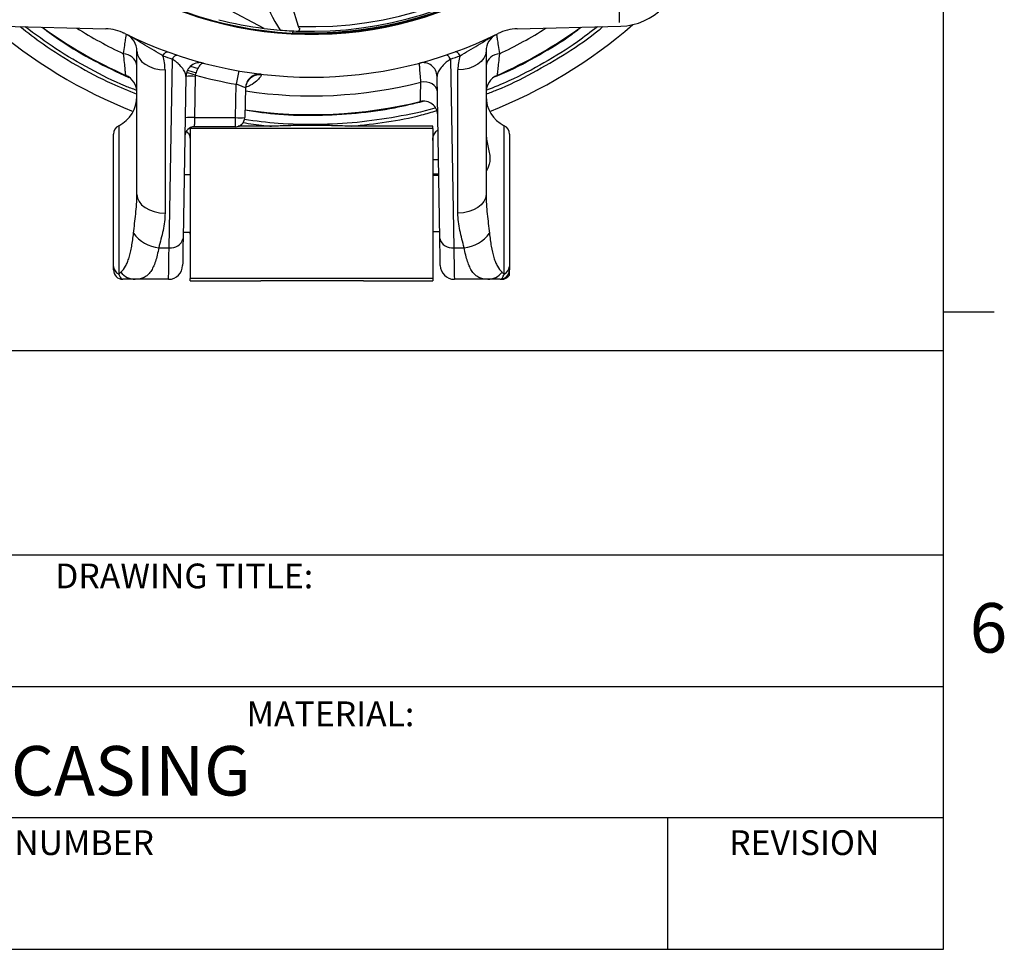
# Model space of a CAD drawing. Units: inches. Extents: x 0 to 43.7, y -0.4 to 33.8.
# Drawn here: x 35.4 to 43.7, y 0.9 to 8.7 of the extents above; entities that cross this region are included whole.
import ezdxf

# ---------------------------------------------------------------- set-up
doc = ezdxf.new("R2010")
doc.units = ezdxf.units.IN
doc.header["$LTSCALE"] = 4
doc.header["$MEASUREMENT"] = 0
doc.linetypes.add('SLD-Solid', pattern=[0])
for name, color, linetype in [('BORDER_MELTRIC', 7, 'SLD-Solid'), ('BORDER_TITLE_LINES', 7, 'SLD-Solid'), ('BORDER_TITLE_TEXT', 7, 'SLD-Solid'), ('LAYER_1', 179, 'SLD-Solid')]:
    doc.layers.add(name, color=color, linetype=linetype)
doc.styles.add('SLDTEXTSTYLE0', font='GOTHIC.TTF', dxfattribs={"width": 0.913})
doc.styles.add('SLDTEXTSTYLE1', font='ARIAL.TTF', dxfattribs={"width": 0.948})

# ---------------------------------------------------------------- blocks, each defined once
blk = doc.blocks.new('SW_CENTERMARKSYMBOL_0')
at = {"layer": 'LAYER_1', "color": 0}
for p, q in [((0, 0.25), (0, 0.4941)), ((5.178, 0.25), (5.178, 0.4941)), ((0, 0), (0, 0.25)), ((5.178, 0), (5.178, 0.25)), ((-0.25, 0), (-0.4941, 0)), ((0, 0), (-0.25, 0)), ((0, 0), (0, -0.25)), ((0, 0), (0.25, 0)), ((0.5, 0), (4.678, 0)), ((5.178, 0), (4.928, 0)), ((5.178, 0), (5.178, -0.25)), ((5.178, 0), (5.428, 0)), ((5.428, 0), (5.6721, 0)), ((0, -4.678), (0, -0.5)), ((5.178, -4.678), (5.178, -0.5)), ((0, -5.178), (0, -4.928)), ((5.178, -5.178), (5.178, -4.928)), ((-0.25, -5.178), (-0.4941, -5.178)), ((0, -5.178), (-0.25, -5.178)), ((0, -5.178), (0, -5.428)), ((0, -5.178), (0.25, -5.178)), ((0.5, -5.178), (4.678, -5.178)), ((5.178, -5.178), (4.928, -5.178)), ((5.178, -5.178), (5.178, -5.428)), ((5.178, -5.178), (5.428, -5.178)), ((5.428, -5.178), (5.6721, -5.178)), ((0, -5.428), (0, -5.6721)), ((5.178, -5.428), (5.178, -5.6721))]:
    blk.add_line(p, q, dxfattribs=at)

msp = doc.modelspace()

# ---------------------------------------------------------------- linework, layer by layer
at = {"color": 7, "linetype": 'SLD-Solid', "lineweight": 25}
for p, q in [((37.4998, 8.6611), (37.1709, 8.835)), ((37.7877, 8.6773), (37.7338, 8.8518)), ((35.2951, 8.6796), (36.1667, 8.6567)), ((37.4998, 8.6611), (37.6339, 8.647)), ((37.7399, 8.6399), (37.739, 8.621)), ((37.7987, 8.6579), (37.7881, 8.6379)), ((39.4761, 8.621), (39.4771, 8.6215)), ((39.6284, 8.6567), (40.5, 8.6796)), ((36.429, 7.2634), (36.429, 8.469)), ((39.366, 8.469), (39.366, 7.2634)), ((36.6995, 6.8152), (36.7272, 8.4023)), ((39.0679, 8.4023), (39.0956, 6.8152)), ((36.6653, 8.3125), (36.6653, 7.107)), ((36.8803, 8.3418), (36.9444, 8.3235)), ((39.1298, 7.107), (39.1298, 8.3125)), ((36.8414, 8.2563), (36.8176, 6.8914)), ((36.9201, 8.257), (36.9141, 7.9095)), ((38.9775, 6.8914), (38.9537, 8.2563)), ((37.2578, 7.9095), (37.2652, 8.1901)), ((37.3432, 8.1612), (37.3366, 7.9095)), ((36.9141, 7.9095), (37.2578, 7.9095)), ((37.2578, 7.8328), (37.2578, 7.9095)), ((36.2759, 7.8422), (36.2759, 6.5939)), ((36.8779, 7.8253), (36.8779, 7.8171)), ((38.9172, 7.8171), (36.8779, 7.8171)), ((36.8779, 7.8171), (36.8779, 6.5572)), ((37.2578, 7.8328), (36.9114, 7.8328)), ((37.5624, 7.8367), (37.2821, 7.8367)), ((38.9172, 7.8367), (38.2327, 7.8367)), ((38.9172, 7.8171), (38.9172, 7.8367)), ((38.9172, 7.8171), (38.9172, 6.5572)), ((39.5192, 6.5939), (39.5192, 7.8422)), ((36.2322, 6.6578), (36.2322, 7.7716)), ((39.5629, 7.7716), (39.5629, 6.6578)), ((38.9659, 7.5541), (38.9172, 7.5541)), ((36.8779, 7.4279), (36.827, 7.429)), ((38.9172, 7.4375), (38.968, 7.4375)), ((38.9682, 7.4234), (38.9172, 7.4234)), ((36.8185, 6.9452), (36.8779, 6.9464)), ((38.9172, 6.9509), (38.9765, 6.9509)), ((36.6127, 6.8152), (36.6995, 6.8152)), ((39.0956, 6.8152), (39.1824, 6.8152)), ((39.5629, 6.6433), (39.5629, 6.6282)), ((36.6955, 6.5494), (36.4145, 6.5494)), ((38.9172, 6.5572), (36.8779, 6.5572)), ((36.8779, 6.5376), (36.8779, 6.5572)), ((38.9172, 6.5572), (38.9172, 6.5376)), ((39.3806, 6.5494), (39.0995, 6.5494)), ((39.5635, 6.5847), (39.5629, 6.6225)), ((36.8779, 6.5376), (37.4716, 6.5376)), ((38.3353, 6.5376), (37.4716, 6.5376)), ((38.3353, 6.5376), (38.9172, 6.5376))]:
    msp.add_line(p, q, dxfattribs=at)
at = {"color": 7, "linetype": 'SLD-Solid', "lineweight": 25, "flags": 128}
for points in [[(36.429, 8.469), (36.4336, 8.4385), (36.447, 8.4091), (36.4688, 8.3821), (36.4982, 8.3584), (36.534, 8.3389), (36.5749, 8.3244), (36.6192, 8.3155), (36.6653, 8.3125)], [(36.6472, 8.4304), (36.653, 8.4388), (36.6587, 8.4461), (36.6643, 8.4523), (36.6696, 8.4572), (36.6747, 8.4608), (36.6794, 8.4629), (36.6837, 8.4637), (36.6875, 8.4631)], [(39.1479, 8.4304), (39.1421, 8.4388), (39.1364, 8.4461), (39.1308, 8.4523), (39.1255, 8.4572), (39.1204, 8.4608), (39.1157, 8.4629), (39.1114, 8.4637), (39.1075, 8.4631)], [(39.366, 8.469), (39.3615, 8.4385), (39.3481, 8.4091), (39.3262, 8.3821), (39.2969, 8.3584), (39.2611, 8.3389), (39.2202, 8.3244), (39.1759, 8.3155), (39.1298, 8.3125)], [(36.7272, 8.4023), (36.7326, 8.4108), (36.7379, 8.4183), (36.7431, 8.4245), (36.7481, 8.4295), (36.7529, 8.4332), (36.7573, 8.4355), (36.7613, 8.4365), (36.7649, 8.436)], [(39.0679, 8.4023), (39.0625, 8.4108), (39.0572, 8.4183), (39.052, 8.4245), (39.047, 8.4295), (39.0422, 8.4332), (39.0378, 8.4355), (39.0338, 8.4365), (39.0301, 8.436)], [(36.8545, 8.3084), (36.8552, 8.3082), (36.9286, 8.2871)], [(38.9558, 8.1348), (38.9528, 8.1513), (38.9444, 8.167), (38.9311, 8.1811), (38.9135, 8.193), (38.8923, 8.202), (38.8686, 8.2079), (38.8435, 8.2102), (38.8181, 8.209)], [(36.9141, 7.9095), (36.9135, 7.8944), (36.913, 7.88), (36.9126, 7.8667), (36.9122, 7.8552), (36.9118, 7.8457), (36.9116, 7.8386), (36.9114, 7.8343), (36.9114, 7.8328)], [(36.429, 7.2634), (36.4336, 7.2329), (36.447, 7.2036), (36.4688, 7.1765), (36.4982, 7.1528), (36.534, 7.1334), (36.5749, 7.1189), (36.6192, 7.11), (36.6653, 7.107)], [(39.366, 7.2634), (39.3615, 7.2329), (39.3481, 7.2036), (39.3262, 7.1765), (39.2969, 7.1528), (39.2611, 7.1334), (39.2202, 7.1189), (39.1759, 7.11), (39.1298, 7.107)], [(36.8176, 6.8914), (36.8166, 6.8341), (36.8157, 6.7842), (36.815, 6.7423), (36.8144, 6.709), (36.814, 6.6849), (36.8137, 6.6703), (36.8136, 6.6654)], [(38.9815, 6.6654), (38.9814, 6.6703), (38.9811, 6.6849), (38.9807, 6.709), (38.9801, 6.7423), (38.9794, 6.7842), (38.9785, 6.8341), (38.9775, 6.8914)], [(36.6955, 6.5494), (36.6956, 6.5551), (36.6959, 6.5723), (36.6963, 6.6006), (36.6969, 6.6398), (36.6976, 6.6891), (36.6985, 6.7479), (36.6995, 6.8152)], [(39.0956, 6.8152), (39.0966, 6.7479), (39.0975, 6.6891), (39.0982, 6.6398), (39.0988, 6.6006), (39.0992, 6.5723), (39.0995, 6.5551), (39.0995, 6.5494)], [(39.5584, 6.602), (39.5614, 6.6132), (39.5629, 6.6282)]]:
    msp.add_lwpolyline(points, dxfattribs=at)
at = {"color": 7, "linetype": 'SLD-Solid', "lineweight": 25}
for centre, radius, start, end in [((37.8975, 11.7934), 3.1181, 267.98044, 237.53233), ((37.8975, 11.7934), 3.1575, 268.0134, 58.97566), ((37.8975, 11.7934), 3.1832, 204.22731, 333.77269), ((37.8975, 11.7934), 3.1764, 204.10926, 333.89073), ((40.4866, 9.1912), 0.5118, 271.5, 360), ((37.8975, 11.7934), 3.171, 267.13841, 295.00647), ((37.8975, 11.7934), 3.1575, 255.69549, 262.76344), ((37.8975, 11.7934), 4.1142, 228.91579, 248.62623), ((37.8975, 11.7934), 3.8583, 234.03232, 246.11502), ((37.8975, 11.7934), 3.7008, 237.76366, 244.70738), ((36.1566, 8.2711), 0.3858, 63.69927, 88.5), ((37.8975, 11.7934), 3.5433, 243.69927, 296.30073), ((37.8975, 11.7934), 3.1575, 265.2103, 268.01336), ((37.8975, 11.7934), 4.1142, 291.37377, 311.08421), ((37.8975, 11.7934), 3.8583, 293.88498, 305.96768), ((39.6385, 8.2711), 0.3858, 91.50001, 116.30074), ((37.8975, 11.7934), 3.7008, 295.29262, 302.23634), ((36.2716, 8.469), 0.1575, 359.99999, 63.93681), ((39.5235, 8.469), 0.1575, 116.06316, 180), ((36.3126, 8.3287), 0.1188, 11.56984, 88.18074), ((37.8975, 11.8717), 3.6614, 250.03249, 251.35853), ((36.2716, 8.3125), 0.3937, 359.99997, 17.41366), ((36.9595, 8.2542), 0.1181, 75.1554, 179), ((38.8356, 8.2542), 0.1181, 1, 104.8446), ((37.8975, 11.8717), 3.6614, 288.64147, 289.96751), ((39.5235, 8.3125), 0.3937, 162.58633, 180), ((39.4824, 8.3287), 0.1188, 91.81926, 168.43016), ((36.6808, 7.5272), 0.7786, 71.97183, 77.72713), ((43.4784, 7.1294), 6.3031, 169.26595, 170.31192), ((36.2716, 8.1216), 0.1575, 0, 66.11502), ((36.8873, 7.5044), 0.7533, 87.50461, 93.49528), ((36.9595, 8.2563), 0.0394, 163.4016, 178.9999), ((37.8975, 11.7965), 3.6614, 254.54372, 260.05482), ((37.8975, 11.7934), 3.7008, 261.37349, 284.40375), ((37.4604, 8.152), 0.1174, 82.87725, 178.02165), ((37.4612, 8.1581), 0.1181, 83.15592, 178.5), ((39.5235, 8.1216), 0.1575, 113.88498, 180), ((36.1534, 8.089), 0.2756, 296.3878, 0), ((37.8975, 11.7934), 3.8583, 261.66578, 283.72875), ((38.8412, 7.9307), 0.1181, 1, 103.72875), ((39.6416, 8.089), 0.2756, 180, 243.6122), ((36.8813, 7.1569), 0.7533, 87.50461, 93.49528), ((37.2972, 8.662), 0.7535, 267.00614, 272.99386), ((37.2578, 7.9116), 0.0787, 270, 358.49991), ((36.3109, 7.7716), 0.0787, 116.3878, 180), ((36.9114, 7.7541), 0.0787, 89.99998, 179.00009), ((39.4842, 7.7716), 0.0787, 0, 63.6122), ((36.6437, 7.1124), 0.2988, 215.60392, 264.05349), ((36.7169, 6.9178), 0.104, 260.34244, 345.29942), ((39.0781, 6.9178), 0.104, 194.70058, 279.65756), ((39.1514, 7.1124), 0.2988, 275.94651, 324.39607), ((36.3032, 6.6595), 0.071, 181.38464, 247.42133), ((36.3109, 6.6281), 0.0787, 180, 270), ((36.6955, 6.6675), 0.1181, 269.99999, 359.00009), ((39.0995, 6.6675), 0.1181, 181, 270), ((39.4919, 6.6595), 0.071, 292.57867, 358.61536), ((36.4189, 6.7099), 0.1606, 218.9942, 268.44863), ((39.3762, 6.7099), 0.1606, 271.55129, 321.00571), ((39.4844, 6.628), 0.0787, 270.0444, 356.00179), ((39.4842, 6.6283), 0.0787, 271.88205, 340.5562), ((39.4979, 6.628), 0.0787, 267.96574, 326.55703)]:
    msp.add_arc(centre, radius, start, end, dxfattribs=at)
msp.add_ellipse((37.8848, 8.6829), major_axis=(-0.3434, 0.4146), ratio=0.414214, start_param=0.032528, end_param=1.322327, dxfattribs=at)
for points, knots in [([(35.4472, 8.6756), (35.5104, 8.6261), (35.6615, 8.5079), (35.9193, 8.3484), (36.1833, 8.2064), (36.3578, 8.1367), (36.429, 8.1082)], [0, 0, 0, 0, 0.211393, 0.505169, 0.797901, 1, 1, 1, 1]), ([(36.4255, 8.1392), (36.3945, 8.1508), (36.26, 8.2009), (36.0326, 8.3169), (35.7484, 8.4816), (35.5733, 8.6111), (35.4874, 8.6745)], [0, 0, 0, 0, 0.091359, 0.39749, 0.704713, 1, 1, 1, 1]), ([(35.6315, 8.6708), (35.6818, 8.6315), (35.8234, 8.5279), (36.0681, 8.3845), (36.264, 8.2933), (36.3613, 8.2481)], [0, 0, 0, 0, 0.235935, 0.620537, 1, 1, 1, 1]), ([(36.3093, 8.6253), (36.3108, 8.6247), (36.3139, 8.6233), (36.3168, 8.622), (36.3178, 8.6215), (36.3179, 8.6215)], [0, 0, 0, 0, 0.405035, 0.923593, 1, 1, 1, 1]), ([(37.7987, 8.6579), (37.7959, 8.6616), (37.7913, 8.6673), (37.7886, 8.6746), (37.7877, 8.6773)], [0, 0, 0, 0, 0.6293507, 1, 1, 1, 1]), ([(39.366, 8.1084), (39.3964, 8.1196), (39.5313, 8.1696), (39.76, 8.2838), (40.0473, 8.4528), (40.2438, 8.5854), (40.3391, 8.6665), (40.3499, 8.6756)], [0, 0, 0, 0, 0.08516, 0.378425, 0.670647, 0.962856, 1, 1, 1, 1]), ([(40.303, 8.6744), (40.2475, 8.6312), (40.1046, 8.5201), (39.855, 8.368), (39.5992, 8.2315), (39.433, 8.1652), (39.3698, 8.14)], [0, 0, 0, 0, 0.195519, 0.50273, 0.811036, 1, 1, 1, 1]), ([(39.4471, 8.2571), (39.4732, 8.2676), (39.6, 8.3191), (39.8154, 8.4374), (40.0305, 8.5651), (40.1422, 8.651), (40.1636, 8.6708)], [0, 0, 0, 0, 0.101363, 0.492706, 0.88266, 1, 1, 1, 1]), ([(36.3164, 8.4474), (36.3201, 8.4727), (36.3234, 8.4955), (36.3295, 8.536), (36.332, 8.5532), (36.3363, 8.5813), (36.338, 8.5922), (36.3402, 8.6067), (36.3407, 8.6105), (36.3407, 8.6105)], [0, 0, 0, 0, 0.25, 0.25, 0.5, 0.5, 0.75, 0.75, 1, 1, 1, 1]), ([(36.6472, 8.4304), (36.6231, 8.4442), (36.5984, 8.4585), (36.5482, 8.4883), (36.5225, 8.5038), (36.471, 8.5351), (36.4453, 8.5508), (36.4063, 8.5742), (36.3934, 8.5818), (36.3673, 8.5967), (36.3541, 8.604), (36.3407, 8.6105)], [0, 0, 0, 0, 0.25, 0.25, 0.5, 0.5, 0.75, 0.75, 0.875, 0.875, 1, 1, 1, 1]), ([(39.1479, 8.4304), (39.172, 8.4442), (39.1966, 8.4585), (39.2469, 8.4883), (39.2726, 8.5038), (39.3241, 8.5351), (39.3498, 8.5508), (39.3887, 8.5742), (39.4017, 8.5818), (39.4278, 8.5967), (39.441, 8.604), (39.4543, 8.6105)], [0, 0, 0, 0, 0.25, 0.25, 0.5, 0.5, 0.75, 0.75, 0.875, 0.875, 1, 1, 1, 1]), ([(39.4543, 8.6105), (39.4543, 8.6105), (39.4545, 8.6095), (39.455, 8.6058), (39.4555, 8.6031), (39.4572, 8.5921), (39.4588, 8.5813), (39.463, 8.5533), (39.4657, 8.5358), (39.4716, 8.4956), (39.475, 8.4727), (39.4787, 8.4474)], [0, 0, 0, 0, 0.125, 0.125, 0.25, 0.25, 0.5, 0.5, 0.75, 0.75, 1, 1, 1, 1]), ([(36.3353, 8.2656), (36.3353, 8.2656), (36.3352, 8.2667), (36.3348, 8.271), (36.3345, 8.2742), (36.3332, 8.2869), (36.332, 8.2993), (36.3287, 8.3312), (36.3267, 8.3509), (36.322, 8.3953), (36.3194, 8.4201), (36.3164, 8.4474)], [0, 0, 0, 0, 0.125, 0.125, 0.25, 0.25, 0.5, 0.5, 0.75, 0.75, 1, 1, 1, 1]), ([(36.8414, 8.2563), (36.8416, 8.2659), (36.8392, 8.2761), (36.8301, 8.298), (36.8234, 8.3096), (36.8055, 8.3339), (36.7943, 8.3466), (36.7731, 8.3668), (36.7652, 8.3737), (36.7478, 8.3878), (36.7382, 8.395), (36.7272, 8.4023)], [0, 0, 0, 0, 0.25, 0.25, 0.5, 0.5, 0.75, 0.75, 0.875, 0.875, 1, 1, 1, 1]), ([(36.9218, 8.2675), (36.9261, 8.2827), (36.9313, 8.2973), (36.94, 8.3169), (36.943, 8.3231), (36.9492, 8.3344), (36.9523, 8.3395), (36.9585, 8.3486), (36.9617, 8.3526), (36.9678, 8.3593), (36.9708, 8.362), (36.9795, 8.3682), (36.985, 8.3697), (36.9898, 8.3684)], [0, 0, 0, 0, 0.25, 0.25, 0.375, 0.375, 0.5, 0.5, 0.625, 0.625, 0.75, 0.75, 1, 1, 1, 1]), ([(38.8181, 8.209), (38.8162, 8.234), (38.8144, 8.2566), (38.8112, 8.2962), (38.8099, 8.3129), (38.8076, 8.3403), (38.8068, 8.3509), (38.8056, 8.3648), (38.8053, 8.3684), (38.8053, 8.3684)], [0, 0, 0, 0, 0.25, 0.25, 0.5, 0.5, 0.75, 0.75, 1, 1, 1, 1]), ([(39.0679, 8.4023), (39.0569, 8.395), (39.0473, 8.3878), (39.0297, 8.3736), (39.0219, 8.3667), (39.0008, 8.3466), (38.9895, 8.3338), (38.9717, 8.3096), (38.965, 8.298), (38.9559, 8.2761), (38.9535, 8.2659), (38.9537, 8.2563)], [0, 0, 0, 0, 0.125, 0.125, 0.25, 0.25, 0.5, 0.5, 0.75, 0.75, 1, 1, 1, 1]), ([(39.4787, 8.4474), (39.4757, 8.4202), (39.4731, 8.3953), (39.4684, 8.3505), (39.4664, 8.3311), (39.4631, 8.2993), (39.4619, 8.2867), (39.4602, 8.27), (39.4598, 8.2656), (39.4598, 8.2656)], [0, 0, 0, 0, 0.25, 0.25, 0.5, 0.5, 0.75, 0.75, 1, 1, 1, 1]), ([(37.4749, 8.2685), (37.4727, 8.2622), (37.4682, 8.2498), (37.4361, 8.2176), (37.3962, 8.1843), (37.3581, 8.1704), (37.3441, 8.1652)], [0, 0, 0, 0, 0.2840343, 0.5572108, 0.8364692, 1, 1, 1, 1]), ([(38.8132, 8.0454), (38.8132, 8.0454), (38.8132, 8.0463), (38.8133, 8.05), (38.8134, 8.0528), (38.8137, 8.0638), (38.814, 8.0746), (38.8148, 8.1028), (38.8154, 8.1204), (38.8166, 8.1607), (38.8173, 8.1835), (38.8181, 8.209)], [0, 0, 0, 0, 0.125, 0.125, 0.25, 0.25, 0.5, 0.5, 0.75, 0.75, 1, 1, 1, 1]), ([(37.3432, 8.1612), (37.3432, 8.1621), (37.3342, 8.1651), (37.3122, 8.1726), (37.3036, 8.1756), (37.2849, 8.1824), (37.2751, 8.1862), (37.2652, 8.1901)], [0, 0, 0, 0, 0.5, 0.5, 0.75, 0.75, 1, 1, 1, 1]), ([(37.3383, 7.9759), (37.4333, 7.9591), (37.6359, 7.9325), (37.9494, 7.9255), (38.2747, 7.9441), (38.5725, 7.9835), (38.7581, 8.0288), (38.8381, 8.0482)], [0, 0, 0, 0, 0.190263, 0.405242, 0.620992, 0.83675, 1, 1, 1, 1]), ([(38.9401, 7.9915), (38.9384, 7.9909), (38.8314, 7.9567), (38.6114, 7.9138), (38.2827, 7.8648), (37.9503, 7.8473), (37.6326, 7.8539), (37.4279, 7.8808), (37.3328, 7.8933)], [0, 0, 0, 0, 0.00328, 0.207792, 0.413033, 0.618265, 0.822765, 1, 1, 1, 1]), ([(38.2327, 7.8367), (38.332, 7.8476), (38.5306, 7.8695), (38.7709, 7.9152), (38.909, 7.9563), (38.9513, 7.9689)], [0, 0, 0, 0, 0.4095285, 0.8190582, 1, 1, 1, 1]), ([(36.8462, 7.7953), (36.8494, 7.7923), (36.8625, 7.7803), (36.8745, 7.7525), (36.8768, 7.7282), (36.8779, 7.717)], [0, 0, 0, 0, 0.153366, 0.610866, 1, 1, 1, 1]), ([(37.3217, 7.8682), (37.3803, 7.8586), (37.4602, 7.8455), (37.5409, 7.8385), (37.5624, 7.8367)], [0, 0, 0, 0, 0.7334882, 1, 1, 1, 1]), ([(38.2327, 7.8367), (38.2088, 7.8376), (38.161, 7.8396), (38.08, 7.8418), (38.0055, 7.8431), (37.9486, 7.8437), (37.8929, 7.8439), (37.8353, 7.8436), (37.7825, 7.843), (37.7307, 7.8421), (37.6752, 7.8407), (37.6158, 7.8388), (37.581, 7.8374), (37.5624, 7.8367)], [0, 0, 0, 0, 0.146932, 0.293093, 0.392583, 0.443177, 0.493675, 0.579166, 0.633178, 0.687307, 0.786087, 0.88516, 1, 1, 1, 1]), ([(38.9172, 7.717), (38.9186, 7.7302), (38.9213, 7.7566), (38.9382, 7.7886), (38.9551, 7.802), (38.9615, 7.8072)], [0, 0, 0, 0, 0.381374, 0.762754, 1, 1, 1, 1]), ([(39.366, 7.78), (39.366, 7.7637), (39.3679, 7.7465), (39.3739, 7.7103), (39.378, 7.6916), (39.3862, 7.6544), (39.3904, 7.6355), (39.395, 7.6083), (39.3963, 7.5993), (39.398, 7.5815), (39.3984, 7.5727), (39.3985, 7.5561), (39.398, 7.5482), (39.3963, 7.533), (39.3951, 7.5258), (39.3905, 7.5056), (39.3863, 7.4941), (39.378, 7.4754), (39.3739, 7.4682), (39.3679, 7.4585), (39.366, 7.4561), (39.366, 7.4563)], [0, 0, 0, 0, 0.125, 0.125, 0.25, 0.25, 0.375, 0.375, 0.4375, 0.4375, 0.5, 0.5, 0.5625, 0.5625, 0.625, 0.625, 0.75, 0.75, 0.875, 0.875, 1, 1, 1, 1]), ([(36.4007, 6.9385), (36.4065, 6.9909), (36.4132, 7.0445), (36.4244, 7.1532), (36.429, 7.2082), (36.429, 7.2634)], [0, 0, 0, 0, 0.5, 0.5, 1, 1, 1, 1]), ([(39.366, 7.2634), (39.366, 7.2082), (39.3707, 7.1532), (39.3819, 7.0445), (39.3886, 6.9909), (39.3943, 6.9385)], [0, 0, 0, 0, 0.5, 0.5, 1, 1, 1, 1]), ([(36.6653, 7.107), (36.6653, 7.0575), (36.6586, 7.0086), (36.6385, 6.9117), (36.625, 6.8635), (36.6127, 6.8152)], [0, 0, 0, 0, 0.5, 0.5, 1, 1, 1, 1]), ([(39.1824, 6.8152), (39.1701, 6.8635), (39.1566, 6.9117), (39.1365, 7.0086), (39.1298, 7.0575), (39.1298, 7.107)], [0, 0, 0, 0, 0.5, 0.5, 1, 1, 1, 1]), ([(36.294, 6.6089), (36.3093, 6.622), (36.3221, 6.6389), (36.3391, 6.6701), (36.3444, 6.6815), (36.3542, 6.706), (36.3588, 6.7191), (36.3673, 6.7469), (36.3712, 6.7618), (36.3785, 6.7932), (36.3819, 6.8098), (36.3912, 6.8614), (36.3964, 6.8985), (36.4007, 6.9385)], [0, 0, 0, 0, 0.25, 0.25, 0.375, 0.375, 0.5, 0.5, 0.625, 0.625, 0.75, 0.75, 1, 1, 1, 1]), ([(36.8779, 6.9464), (36.8743, 6.9451), (36.8755, 6.9322), (36.8767, 6.9227), (36.8779, 6.9141)], [0, 0, 0, 0, 0.095974, 1, 1, 1, 1]), ([(39.3943, 6.9385), (39.3987, 6.8985), (39.4039, 6.8614), (39.4163, 6.7926), (39.4236, 6.7609), (39.4363, 6.7191), (39.4408, 6.706), (39.4507, 6.6816), (39.456, 6.6702), (39.473, 6.6389), (39.4858, 6.622), (39.5011, 6.6089)], [0, 0, 0, 0, 0.25, 0.25, 0.5, 0.5, 0.625, 0.625, 0.75, 0.75, 1, 1, 1, 1]), ([(36.6127, 6.8152), (36.6049, 6.7716), (36.5958, 6.7331), (36.5791, 6.6828), (36.573, 6.6671), (36.5597, 6.6389), (36.5526, 6.6262), (36.5371, 6.6039), (36.5288, 6.5941), (36.5106, 6.5775), (36.5006, 6.5706), (36.4685, 6.5543), (36.4441, 6.5494), (36.4145, 6.5494)], [0, 0, 0, 0, 0.25, 0.25, 0.375, 0.375, 0.5, 0.5, 0.625, 0.625, 0.75, 0.75, 1, 1, 1, 1]), ([(39.3806, 6.5494), (39.351, 6.5494), (39.3266, 6.5543), (39.2944, 6.5706), (39.2845, 6.5775), (39.2663, 6.5942), (39.258, 6.6039), (39.2425, 6.6263), (39.2353, 6.6389), (39.222, 6.6673), (39.216, 6.6828), (39.1993, 6.7331), (39.1902, 6.7716), (39.1824, 6.8152)], [0, 0, 0, 0, 0.25, 0.25, 0.375, 0.375, 0.5, 0.5, 0.625, 0.625, 0.75, 0.75, 1, 1, 1, 1]), ([(36.2322, 6.6281), (36.2322, 6.6281), (36.2322, 6.6303), (36.2322, 6.64), (36.2322, 6.6473), (36.2322, 6.6578)], [0, 0, 0, 0, 0.5, 0.5, 1, 1, 1, 1]), ([(39.5629, 6.6578), (39.5629, 6.6481), (39.5629, 6.6411), (39.5629, 6.6314), (39.5629, 6.6288), (39.5629, 6.6282)], [0, 0, 0, 0, 0.5, 0.5, 1, 1, 1, 1]), ([(36.2759, 6.5939), (36.2814, 6.5786), (36.287, 6.5676), (36.2988, 6.5528), (36.3048, 6.5494), (36.3109, 6.5494)], [0, 0, 0, 0, 0.5, 0.5, 1, 1, 1, 1]), ([(36.4145, 6.5494), (36.3973, 6.5494), (36.3798, 6.5494), (36.3449, 6.5494), (36.3274, 6.5494), (36.3109, 6.5494)], [0, 0, 0, 0, 0.5, 0.5, 1, 1, 1, 1]), ([(39.4845, 6.5494), (39.468, 6.5494), (39.4504, 6.5494), (39.4154, 6.5494), (39.3978, 6.5494), (39.3806, 6.5494)], [0, 0, 0, 0, 0.5, 0.5, 1, 1, 1, 1]), ([(39.4868, 6.5496), (39.4924, 6.5505), (39.498, 6.5546), (39.5088, 6.5692), (39.5141, 6.5797), (39.5192, 6.5939)], [0, 0, 0, 0, 0.5, 0.5, 1, 1, 1, 1])]:
    msp.add_open_spline(points, degree=3, knots=knots, dxfattribs=at)
for points in [[(36.2759, 6.5939), (36.2819, 6.5986), (36.2879, 6.6036), (36.294, 6.6089)], [(39.4845, 6.5494), (39.4851, 6.5494), (39.4859, 6.5494), (39.4868, 6.5496)], [(39.5011, 6.6089), (39.5072, 6.6036), (39.5132, 6.5986), (39.5192, 6.5939)]]:
    msp.add_open_spline(points, degree=3, dxfattribs=at)
at = {"layer": 'BORDER_MELTRIC'}
for p, q in [((43.2138, 0.9116), (43.2138, 33.2753)), ((43.2138, 6.2753), (43.6419, 6.2753)), ((0.7862, 0.9116), (43.2138, 0.9116))]:
    msp.add_line(p, q, dxfattribs=at)
at = {"layer": 'BORDER_TITLE_LINES'}
for p, q in [((27.4171, 5.9498), (43.2138, 5.9498)), ((27.4116, 4.2322), (43.2083, 4.2322)), ((31.2252, 3.1224), (43.2139, 3.1224)), ((27.4171, 2.0218), (43.2138, 2.0218)), ((40.8959, 0.9116), (40.8959, 2.0218))]:
    msp.add_line(p, q, dxfattribs=at)

# ---------------------------------------------------------------- block references
at = {"layer": 'LAYER_1', "color": 7}
msp.add_blockref('SW_CENTERMARKSYMBOL_0', (35.3085, 14.3825), dxfattribs=at)

# ---------------------------------------------------------------- texts
at = {"layer": 'BORDER_MELTRIC', "insert": (43.4355, 3.825), "char_height": 0.4167, "attachment_point": 1, "style": 'SLDTEXTSTYLE0'}
msp.add_mtext('6', dxfattribs=at)
at = {"layer": 'BORDER_TITLE_TEXT', "attachment_point": 1}
for s, insert, char_height, style in [('DRAWING TITLE:', (35.7408, 4.1575), 0.208333, 'SLDTEXTSTYLE1'), ('MATERIAL:', (37.3518, 2.9973), 0.20833, 'SLDTEXTSTYLE1'), ('METAL CASING', (33.4502, 2.6221), 0.416667, 'SLDTEXTSTYLE0'), ('PART NUMBER', (34.6292, 1.9133), 0.208333, 'SLDTEXTSTYLE1'), ('REVISION', (41.4118, 1.9133), 0.20833, 'SLDTEXTSTYLE1')]:
    msp.add_mtext(s, dxfattribs=dict(at, insert=insert, char_height=char_height, style=style))

doc.saveas('drawing.dxf')
